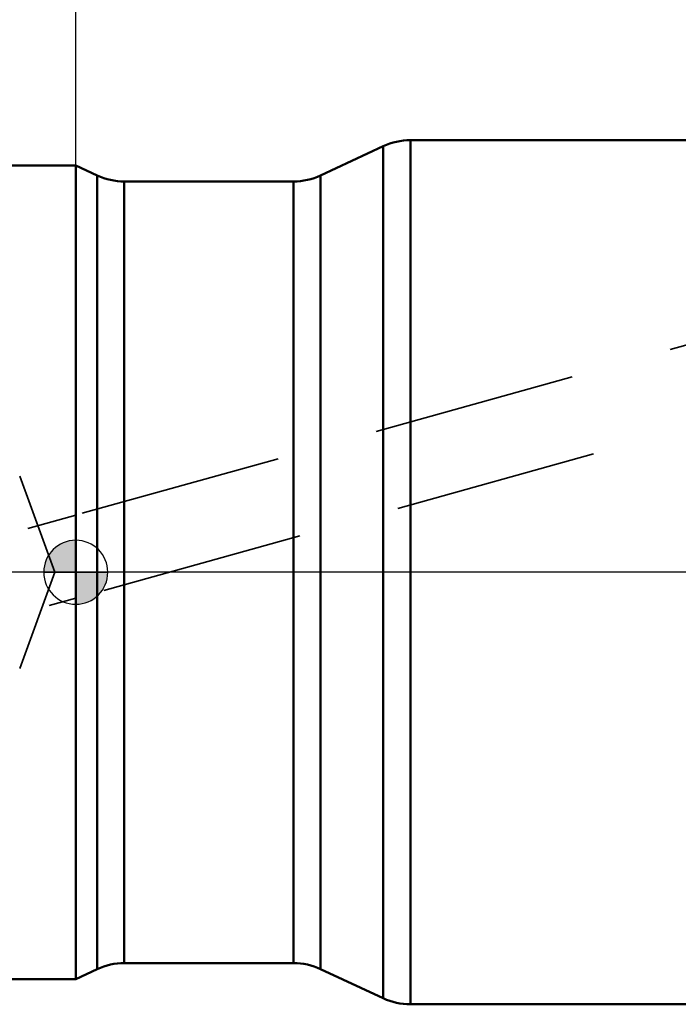
# Model space of a CAD drawing. Units: millimetres. Extents: x -198 to 90, y -32 to 88.
# Drawn here: x -2 to 19, y -13 to 17 of the extents above; entities that cross this region are included whole.
import ezdxf

# ---------------------------------------------------------------- set-up
doc = ezdxf.new("R2010")
doc.units = ezdxf.units.MM
doc.linetypes.add('CENTER', pattern=[50.8, 31.75, -6.35, 6.35, -6.35])
doc.linetypes.add('HIDDEN', pattern=[9.525, 6.35, -3.175])
for name, color, linetype, lineweight in [('1', 4, 'Continuous', 50), ('2', 7, 'Continuous', 25), ('3', 1, 'HIDDEN', 35), ('4', 2, 'CENTER', 25), ('nocut', 7, 'Continuous', 25), ('sk1', 4, 'Continuous', 50), ('sk2', 7, 'Continuous', 25), ('sk3', 1, 'HIDDEN', 35), ('sk4', 2, 'CENTER', 25)]:
    doc.layers.add(name, color=color, linetype=linetype, lineweight=lineweight)
doc.styles.add('simplex', font='txt.shx', dxfattribs={"height": 3.5})
doc.dimstyles.new('\\M+18352\\M+18373\\M+1815B - ISO-25', dxfattribs={"dimscale": 0, "dimtxt": 3.5, "dimasz": 3.5, "dimexe": 1.5, "dimexo": 0, "dimgap": 2.3, "dimtad": 1, "dimdsep": 46, "dimtxsty": 'simplex', "dimcen": 0.09, "dimclrd": 256, "dimclre": 256, "dimclrt": 256, "dimadec": 0, "dimazin": 0, "dimtfac": 1, "dimtofl": 0, "dimtmove": 0, "dimatfit": 3, "dimfxl": 1, "dimtolj": 1, "dimlwd": -1, "dimlwe": -1, "dimarcsym": 0})

# ---------------------------------------------------------------- blocks, each defined once
blk = doc.blocks.new('zero block')
h = blk.add_hatch(color=7)
h.paths.add_polyline_path([(0, 1, 0.414214), (-1, 0), (0, 0)])
h.paths.add_polyline_path([(1, 0), (0, 0), (0, -1, 0.414214)])
at = {"color": 7, "ltscale": 0.2}
for p, q in [((0, -1), (0, 1)), ((-1, 0), (1, 0))]:
    blk.add_line(p, q, dxfattribs=at)
for start, end in [(90, 180), (0, 90), (180, 270), (270, 0)]:
    blk.add_arc((0, 0), 1, start, end, dxfattribs=at)
blk = doc.blocks.new('*D8')
at = {"layer": '2'}
for p, q in [((0, 12.7), (0, 48.36)), ((44.45, 12.242), (44.45, 48.36)), ((40.95, 46.86), (3.5, 46.86))]:
    blk.add_line(p, q, dxfattribs=at)
for points in [[(3.5, 47.444), (3.5, 46.277), (0, 46.86)], [(40.95, 47.444), (40.95, 46.277), (44.45, 46.86)]]:
    blk.add_solid(points, dxfattribs=at)
at = {"layer": 'Defpoints', "color": 0}
for p in [(0, 46.86), (0, 12.7), (44.45, 12.242)]:
    blk.add_point(p, dxfattribs=at)
at = {"layer": '2', "insert": (22.225, 50.91), "char_height": 3.5, "attachment_point": 5, "style": 'simplex'}
blk.add_mtext('\\A1;44.45 [1.750"]', dxfattribs=at)
blk = doc.blocks.new('*D9')
at = {"layer": 'Defpoints', "color": 0}
for p in [(-171.45, 57.486), (44.45, 12.242), (-171.45, 11.5)]:
    blk.add_point(p, dxfattribs=at)
at = {"layer": 'sk2'}
for p, q in [((-171.45, 11.5), (-171.45, 58.986)), ((44.45, 12.242), (44.45, 58.986)), ((40.95, 57.486), (-167.95, 57.486))]:
    blk.add_line(p, q, dxfattribs=at)
for points in [[(-167.95, 58.069), (-167.95, 56.902), (-171.45, 57.486)], [(40.95, 58.069), (40.95, 56.902), (44.45, 57.486)]]:
    blk.add_solid(points, dxfattribs=at)
at = {"layer": 'sk2', "insert": (-63.5, 61.536), "char_height": 3.5, "attachment_point": 5, "style": 'simplex'}
blk.add_mtext('\\A1;215.9 [8.500"]', dxfattribs=at)
blk = doc.blocks.new('*D10')
at = {"layer": '2'}
for p, q in [((36.45, 13.176), (36.45, 37.54)), ((44.45, 12.242), (44.45, 37.54)), ((32.95, 36.04), (-43.783, 36.04)), ((47.95, 36.04), (51.45, 36.04))]:
    blk.add_line(p, q, dxfattribs=at)
for points in [[(32.95, 36.623), (32.95, 35.456), (36.45, 36.04)], [(47.95, 36.623), (47.95, 35.456), (44.45, 36.04)]]:
    blk.add_solid(points, dxfattribs=at)
at = {"layer": 'Defpoints', "color": 0}
for p in [(36.45, 36.04), (36.45, 13.176), (44.45, 12.242)]:
    blk.add_point(p, dxfattribs=at)
at = {"layer": '2', "insert": (-22.233, 40.09), "char_height": 3.5, "attachment_point": 5, "style": 'simplex'}
blk.add_mtext('\\A1;8 [.315"](MAX)', dxfattribs=at)

msp = doc.modelspace()

# ---------------------------------------------------------------- linework, layer by layer
at = {"layer": '1'}
for p, q in [((9.5981528, 13.30011557), (7.64079454, 12.38738443)), ((9.5981528, -13.30011557), (9.5981528, 13.30011557)), ((31.94457402, 13.4875), (10.44338933, 13.4875)), ((10.44338933, -13.4875), (10.44338933, 13.4875)), ((0.67040626, 12.38738443), (0, 12.7)), ((0, 12.7), (0, -12.7)), ((0.67040626, 12.38738443), (0.67040626, -12.38738443)), ((7.64079454, 12.38738443), (7.64079454, -12.38738443)), ((6.79555801, 12.2), (1.51564279, 12.2)), ((1.51564279, 12.2), (1.51564279, -12.2)), ((6.79555801, 12.2), (6.79555801, -12.2)), ((6.79555801, -12.2), (1.51564279, -12.2)), ((0.67040626, -12.38738443), (0, -12.7)), ((9.5981528, -13.30011557), (7.64079454, -12.38738443)), ((27.0626219, -13.4875), (10.44338933, -13.4875))]:
    msp.add_line(p, q, dxfattribs=at)
for centre, start, end in [((10.44338933, 11.4875), 90, 115), ((1.51564279, 14.2), 245, 270), ((6.79555801, 14.2), 270, 295), ((1.51564279, -14.2), 90, 115), ((6.79555801, -14.2), 65, 90), ((10.44338933, -11.4875), 245, 270)]:
    msp.add_arc(centre, 2, start, end, dxfattribs=at)
at = {"layer": '3'}
for p, q in [((24.66723965, 8.66089679), (0, 1.78542362)), ((25.33847552, 6.25269364), (0, -0.80987238))]:
    msp.add_line(p, q, dxfattribs=at)
at = {"layer": '4'}
msp.add_line((46.25, 0), (0, 0), dxfattribs=at)
at = {"layer": 'nocut'}
for p, q in [((7.64079454, 12.38738442), (9.5981528, 13.30011557)), ((10.44338933, 13.4875), (42.25, 13.4875)), ((0, 12.7), (0.67040626, 12.38738442)), ((0, 12.7), (0, 0)), ((1.51564279, 12.2), (6.79555801, 12.2)), ((43.25, 0), (0, 0))]:
    msp.add_line(p, q, dxfattribs=at)
for centre, start, end in [((10.44338933, 11.4875), 90, 115), ((1.51564279, 14.2), 245, 270), ((6.79555801, 14.2), 270, 295)]:
    msp.add_arc(centre, 2, start, end, dxfattribs=at)
at = {"layer": 'sk1'}
for p, q in [((0, 12.7), (-170.25, 12.7)), ((0, -12.7), (-170.25, -12.7))]:
    msp.add_line(p, q, dxfattribs=at)
at = {"layer": 'sk3'}
for p, q in [((-1.75, 3), (-0.6580893, 0)), ((0, 1.78542362), (-1.49766571, 1.36798087)), ((-1.75, -3), (-0.6580893, 0)), ((0, -0.80987238), (-0.82642983, -1.04022228))]:
    msp.add_line(p, q, dxfattribs=at)
at = {"layer": 'sk4'}
msp.add_line((0, 0), (-174.45, 0), dxfattribs=at)

# ---------------------------------------------------------------- block references
msp.add_blockref('zero block', (0, 0))

# ---------------------------------------------------------------- dimensions: what is measured, and where the dimension line sits
at = {"layer": '2'}
dim = msp.add_linear_dim(base=(0, 46.8604268401), p1=(44.4499999999, 12.2418897985), p2=(0, 12.7), dimstyle='\\M+18352\\M+18373\\M+1815B - ISO-25', override={"dimscale": 1, "dimdec": 8}, dxfattribs=at)
dim.commit()
dim.dimension.update_dxf_attribs({"geometry": '*D8', "text_midpoint": (22.225, 50.9104268401)})
dim = msp.add_linear_dim(base=(36.45, 36.0396013437), p1=(44.45, 12.2418897977), p2=(36.45, 13.1762350136), text='<>(MAX)', dimstyle='\\M+18352\\M+18373\\M+1815B - ISO-25', override={"dimscale": 1, "dimdec": 8}, dxfattribs=at)
dim.commit()
dim.dimension.update_dxf_attribs({"geometry": '*D10', "text_midpoint": (-22.2326133982, 36.0396013437), "dimtype": 160})
at = {"layer": 'sk2'}
dim = msp.add_linear_dim(base=(-171.45, 57.485572941), p1=(44.45, 12.2418897977), p2=(-171.45, 11.5), dimstyle='\\M+18352\\M+18373\\M+1815B - ISO-25', override={"dimscale": 1, "dimdec": 8}, dxfattribs=at)
dim.commit()
dim.dimension.update_dxf_attribs({"geometry": '*D9', "text_midpoint": (-63.5, 61.535572941)})

doc.saveas('drawing.dxf')
